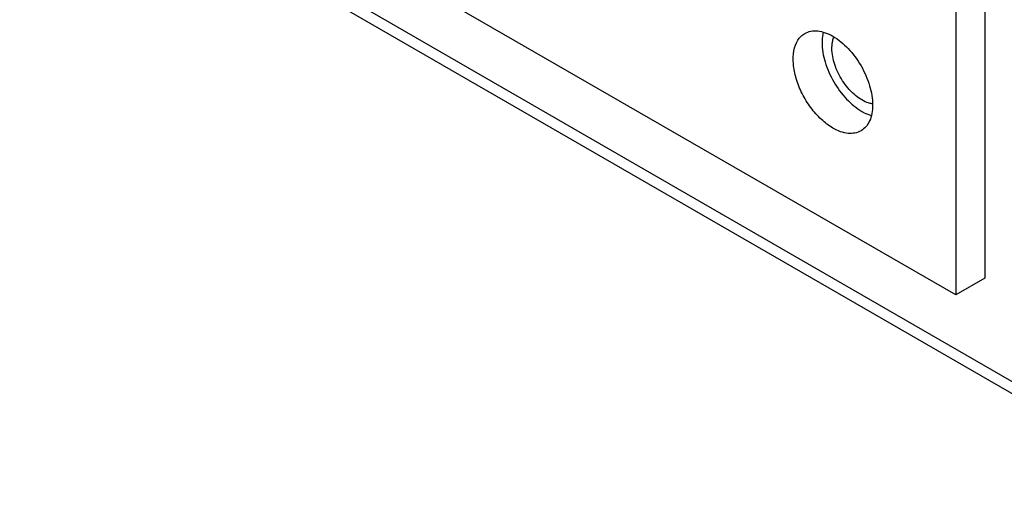
# Model space of a CAD drawing. Units: inches. Extents: x 0 to 22, y 0 to 17.
# Drawn here: x 14.8 to 16.7, y 11 to 11.9 of the extents above; entities that cross this region are included whole.
import ezdxf

# ---------------------------------------------------------------- set-up
doc = ezdxf.new("R2010")
doc.units = ezdxf.units.IN
doc.header["$LTSCALE"] = 1.21
doc.header["$MEASUREMENT"] = 0
doc.layers.get('0').update_dxf_attribs({"linetype": 'CONTINUOUS'})

msp = doc.modelspace()

# ---------------------------------------------------------------- linework, layer by layer
at = {"color": 7, "linetype": 'Continuous'}
for p, q in [((16.6499, 13.1156), (16.6499, 11.4441)), ((16.5942, 13.0835), (16.5942, 11.4119)), ((17.0605, 11.0382), (14.7916, 12.3481)), ((17.0747, 11.0067), (14.8059, 12.3166)), ((16.5942, 11.4119), (15.1465, 12.2477)), ((16.6499, 11.4441), (16.5942, 11.4119))]:
    msp.add_line(p, q, dxfattribs=at)
for points, knots in [([(16.3575, 11.7334), (16.3495, 11.738), (16.334, 11.75), (16.3141, 11.7726), (16.2977, 11.7993), (16.2862, 11.8278), (16.2805, 11.8558), (16.281, 11.8812), (16.2873, 11.8995), (16.2957, 11.9101), (16.3007, 11.914), (16.3034, 11.9155)], [0, 0, 0, 0, 0.128746, 0.270391, 0.417611, 0.562014, 0.695742, 0.813059, 0.912471, 0.957119, 1, 1, 1, 1]), ([(16.3034, 11.9155), (16.307, 11.9176), (16.3152, 11.9206), (16.3288, 11.9209), (16.3433, 11.9174), (16.3528, 11.9129), (16.3575, 11.9102)], [0, 0, 0, 0, 0.217785, 0.450916, 0.710305, 1, 1, 1, 1]), ([(16.3389, 11.9182), (16.3385, 11.9166), (16.3372, 11.91), (16.3367, 11.9033), (16.3367, 11.8981)], [0, 0, 0, 0, 0.237943, 1, 1, 1, 1]), ([(16.3566, 11.8982), (16.3567, 11.8992), (16.3574, 11.9029), (16.3586, 11.9065), (16.3597, 11.9091)], [0, 0, 0, 0, 0.261093, 1, 1, 1, 1]), ([(16.3575, 11.9102), (16.3684, 11.9039), (16.389, 11.8866), (16.413, 11.8538), (16.4294, 11.8166), (16.4341, 11.7901), (16.4341, 11.7776)], [0, 0, 0, 0, 0.23724, 0.499999, 0.762759, 1, 1, 1, 1]), ([(16.3367, 11.8981), (16.3367, 11.8856), (16.3414, 11.8591), (16.3578, 11.8219), (16.3818, 11.7891), (16.4024, 11.7718), (16.4132, 11.7655)], [0, 0, 0, 0, 0.237241, 0.500001, 0.76276, 1, 1, 1, 1]), ([(16.3557, 11.8871), (16.3557, 11.8881), (16.3557, 11.8918), (16.3561, 11.8955), (16.3566, 11.8982)], [0, 0, 0, 0, 0.258687, 1, 1, 1, 1]), ([(16.4231, 11.7827), (16.414, 11.7862), (16.396, 11.7984), (16.3749, 11.8239), (16.3601, 11.8544), (16.3557, 11.8766), (16.3557, 11.8871)], [0, 0, 0, 0, 0.225737, 0.487984, 0.756905, 1, 1, 1, 1]), ([(16.4341, 11.7776), (16.4341, 11.7721), (16.4333, 11.7617), (16.429, 11.7473), (16.4219, 11.7357), (16.4152, 11.7301), (16.4117, 11.728)], [0, 0, 0, 0, 0.289703, 0.54909, 0.782217, 1, 1, 1, 1]), ([(16.434, 11.78), (16.4331, 11.7801), (16.4294, 11.7807), (16.4258, 11.7818), (16.4231, 11.7827)], [0, 0, 0, 0, 0.239796, 1, 1, 1, 1]), ([(16.4132, 11.7655), (16.4147, 11.7646), (16.4207, 11.7614), (16.4269, 11.7589), (16.4317, 11.7575)], [0, 0, 0, 0, 0.262305, 1, 1, 1, 1]), ([(16.4117, 11.728), (16.4081, 11.726), (16.3999, 11.723), (16.3863, 11.7226), (16.3717, 11.7261), (16.3623, 11.7306), (16.3575, 11.7334)], [0, 0, 0, 0, 0.217784, 0.450912, 0.710298, 1, 1, 1, 1])]:
    msp.add_open_spline(points, degree=3, knots=knots, dxfattribs=at)

doc.saveas('drawing.dxf')
